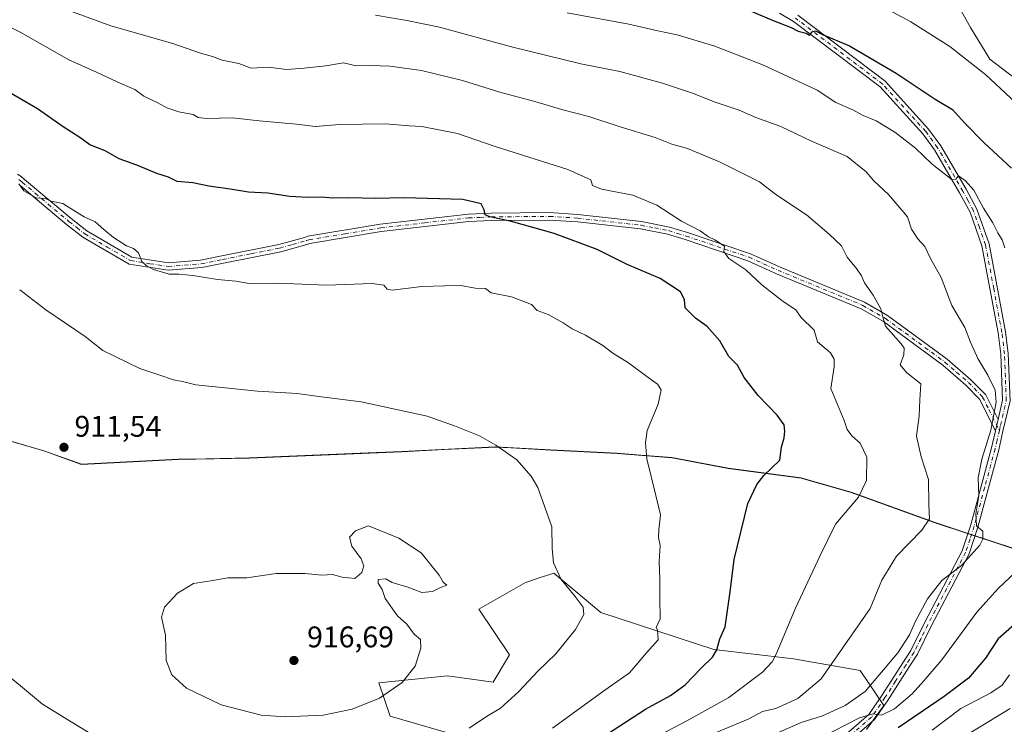
# Model space of a CAD drawing. Units: metres. Extents: x 586514 to 589957, y 4765985 to 4768351.
# Drawn here: x 587463 to 587793, y 4767730 to 4767966 of the extents above; entities that cross this region are included whole.
import ezdxf

# ---------------------------------------------------------------- set-up
doc = ezdxf.new("R2010")
doc.units = ezdxf.units.M
doc.header["$MEASUREMENT"] = 0
doc.linetypes.add('DGN Style 4', pattern=[2.6384748266838614, 1.318413404963828, -0.6592067024819142, 0.001648016756204785, -0.6592067024819142])
for name, color, linetype, lineweight in [('Arbolado forestal CxS', 92, 'Continuous', 0), ('Camino Cxs', 7, 'Continuous', 0), ('Camino eje', 30, 'DGN Style 4', 13), ('Cementerio Cxs', 135, 'Continuous', 0), ('Curva de nivel maestra', 30, 'Continuous', 30), ('Curva de nivel normal', 30, 'Continuous', 0), ('Entidad de ámbito territorial', 7, 'Continuous', 0), ('Entidad de ámbito territorial CxS', 92, 'Continuous', 0), ('Municipio', 91, 'Continuous', 13), ('Municipio CxS', 4, 'Continuous', 0), ('Pastizal CxS', 92, 'Continuous', 0), ('Punto de cota en terreno', 7, 'Continuous', 0), ('Rótulo de punto de cota en terreno', 7, 'Continuous', 0)]:
    doc.layers.add(name, color=color, linetype=linetype, lineweight=lineweight)
doc.styles.add('Style-Arial', font='txt')

# ---------------------------------------------------------------- blocks, each defined once
blk = doc.blocks.new('*U15')
at = {"layer": 'Arbolado forestal CxS', "color": 92, "linetype": 'Continuous', "lineweight": 0}
for points in [[(587448.5613000002, 4767827.844900001, 913.5081999999967), (587471.1310999999, 4767821.274300001, 911.6845999999933), (587483.7713000001, 4767816.734300001, 911.5141000000004), (587516.1513, 4767818.413899999, 911.5111000000034), (587540.0411, 4767818.8531, 912.0176999999967), (587591.2213000003, 4767821.032500001, 911.8920999999974), (587605.4413000002, 4767821.722300001, 911.0412999999972), (587617.9323000005, 4767822.3485, 910.276199999993), (587622.5915000001, 4767822.5821, 909.8923000000068), (587623.5230999999, 4767822.530300001, 909.824299999993), (587625.2034999998, 4767822.436899999, 909.7014000000055), (587625.8359000003, 4767822.401699999, 909.654999999999), (587641.1513, 4767821.551700001, 908.5155999999989), (587663.4013, 4767820.441099999, 906.2753999999987), (587681.8415000001, 4767819.0211, 904.0840000000027), (587700.6917000003, 4767815.4507, 901.949299999993), (587725.1310999999, 4767812.2105, 898.7002999999969), (587741.9615000002, 4767807.340299999, 896.0648999999976), (587769.7918999996, 4767797.279100001, 889.7513000000035), (587804.3613, 4767785.899300001, 879.7703999999941)], [(587809.6782999998, 4767936.498500001, 867.6573000000062), (587788.4619000005, 4767952.6579, 868.5510999999971), (587781.9364999998, 4767963.3465, 867.2119999999996), (587767.5428999999, 4767989.144099999, 862.9198000000034)], [(587747.1189000001, 4767727.801300001, 879.1134000000021), (587752.8709000006, 4767735.8543, 881.5774999999995), (587745.0031000003, 4767747.656500001, 887.7755000000034), (587722.5777000003, 4767751.591700001, 893.8095999999933), (587695.8246999999, 4767754.739700001, 900.7685000000056), (587657.9375, 4767767.042300001, 909.0633999999991), (587649.5355000002, 4767774.147700001, 909.7400000000052), (587642.2119000005, 4767780.340700001, 910.0699000000022), (587640.4759000001, 4767779.7641, 910.338499999998), (587637.6564999997, 4767778.827099999, 910.8190999999933), (587632.6936999997, 4767777.178099999, 911.7292000000016), (587617.0103000002, 4767768.220899999, 914.3705000000045), (587627.3148999996, 4767752.909700001, 912.5066999999982), (587621.8623000003, 4767743.725299999, 912.1137000000017), (587606.5268999999, 4767745.797300001, 914.105899999995), (587583.4420999996, 4767743.488700001, 915.7247999999963), (587587.2695000004, 4767732.299100001, 914.2793999999994), (587607.6996999999, 4767726.415100001, 911.2739000000003)]]:
    blk.add_polyline3d(points, dxfattribs=at)
blk = doc.blocks.new('5PATER')
at = {"layer": 'Cementerio Cxs', "linetype": 'Continuous', "lineweight": 0}
h = blk.add_hatch(color=51, dxfattribs=at)
edge = h.paths.add_edge_path()
edge.add_ellipse((0, 0), major_axis=(-0.1095731443231308, -0.1110710700762829), ratio=0.9994222409660322, start_angle=0, end_angle=360)

msp = doc.modelspace()

# ---------------------------------------------------------------- linework, layer by layer
at = {"layer": 'Arbolado forestal CxS', "color": 92, "linetype": 'Continuous', "lineweight": 0}
for points in [[(587767.5428999999, 4767989.144099999, 862.9198000000034), (587781.9364999998, 4767963.3465, 867.2119999999996), (587788.4619000005, 4767952.6579, 868.5510999999971), (587809.6782999998, 4767936.498500001, 867.6573000000062)], [(587809.6782999998, 4767936.498500001, 867.6573000000062), (587788.4619000005, 4767952.6579, 868.5510999999971), (587781.9364999998, 4767963.3465, 867.2119999999996), (587767.5428999999, 4767989.144099999, 862.9198000000034)], [(587809.6782999998, 4767936.498500001, 867.6573000000062), (587788.4619000005, 4767952.6579, 868.5510999999971), (587781.9364999998, 4767963.3465, 867.2119999999996), (587767.5428999999, 4767989.144099999, 862.9198000000034)], [(587804.3613, 4767785.899300001, 879.7703999999941), (587769.7918999996, 4767797.279100001, 889.7513000000035), (587741.9615000002, 4767807.340299999, 896.0648999999976), (587725.1310999999, 4767812.2105, 898.7002999999969), (587700.6917000003, 4767815.4507, 901.949299999993), (587681.8415000001, 4767819.0211, 904.0840000000027), (587663.4013, 4767820.441099999, 906.2753999999987), (587641.1513, 4767821.551700001, 908.5155999999989), (587625.8359000003, 4767822.401699999, 909.654999999999), (587625.2034999998, 4767822.436899999, 909.7014000000055), (587623.5230999999, 4767822.530300001, 909.824299999993), (587622.5915000001, 4767822.5821, 909.8923000000068), (587617.9323000005, 4767822.3485, 910.276199999993), (587605.4413000002, 4767821.722300001, 911.0412999999972), (587591.2213000003, 4767821.032500001, 911.8920999999974), (587540.0411, 4767818.8531, 912.0176999999967), (587516.1513, 4767818.413899999, 911.5111000000034), (587483.7713000001, 4767816.734300001, 911.5141000000004), (587471.1310999999, 4767821.274300001, 911.6845999999933), (587448.5613000002, 4767827.844900001, 913.5081999999967)], [(587448.5613000002, 4767827.844900001, 913.5081999999967), (587471.1310999999, 4767821.274300001, 911.6845999999933), (587483.7713000001, 4767816.734300001, 911.5141000000004), (587516.1513, 4767818.413899999, 911.5111000000034), (587540.0411, 4767818.8531, 912.0176999999967), (587591.2213000003, 4767821.032500001, 911.8920999999974), (587605.4413000002, 4767821.722300001, 911.0412999999972), (587617.9323000005, 4767822.3485, 910.276199999993), (587622.5915000001, 4767822.5821, 909.8923000000068), (587623.5230999999, 4767822.530300001, 909.824299999993), (587625.2034999998, 4767822.436899999, 909.7014000000055), (587625.8359000003, 4767822.401699999, 909.654999999999), (587641.1513, 4767821.551700001, 908.5155999999989), (587663.4013, 4767820.441099999, 906.2753999999987), (587681.8415000001, 4767819.0211, 904.0840000000027), (587700.6917000003, 4767815.4507, 901.949299999993), (587725.1310999999, 4767812.2105, 898.7002999999969), (587741.9615000002, 4767807.340299999, 896.0648999999976), (587769.7918999996, 4767797.279100001, 889.7513000000035), (587804.3613, 4767785.899300001, 879.7703999999941)], [(587448.5613000002, 4767827.844900001, 913.5081999999967), (587471.1310999999, 4767821.274300001, 911.6845999999933), (587483.7713000001, 4767816.734300001, 911.5141000000004), (587516.1513, 4767818.413899999, 911.5111000000034), (587540.0411, 4767818.8531, 912.0176999999967), (587591.2213000003, 4767821.032500001, 911.8920999999974), (587605.4413000002, 4767821.722300001, 911.0412999999972), (587617.9323000005, 4767822.3485, 910.276199999993), (587622.5915000001, 4767822.5821, 909.8923000000068), (587623.5230999999, 4767822.530300001, 909.824299999993), (587625.2034999998, 4767822.436899999, 909.7014000000055), (587625.8359000003, 4767822.401699999, 909.654999999999), (587641.1513, 4767821.551700001, 908.5155999999989), (587663.4013, 4767820.441099999, 906.2753999999987), (587681.8415000001, 4767819.0211, 904.0840000000027), (587700.6917000003, 4767815.4507, 901.949299999993), (587725.1310999999, 4767812.2105, 898.7002999999969), (587741.9615000002, 4767807.340299999, 896.0648999999976), (587769.7918999996, 4767797.279100001, 889.7513000000035), (587804.3613, 4767785.899300001, 879.7703999999941)], [(587747.1189000001, 4767727.801300001, 879.1134000000021), (587752.8709000006, 4767735.8543, 881.5774999999995), (587745.0031000003, 4767747.656500001, 887.7755000000034), (587722.5777000003, 4767751.591700001, 893.8095999999933), (587695.8246999999, 4767754.739700001, 900.7685000000056), (587657.9375, 4767767.042300001, 909.0633999999991), (587649.5355000002, 4767774.147700001, 909.7400000000052), (587642.2119000005, 4767780.340700001, 910.0699000000022), (587640.4759000001, 4767779.7641, 910.338499999998), (587637.6564999997, 4767778.827099999, 910.8190999999933), (587632.6936999997, 4767777.178099999, 911.7292000000016), (587617.0103000002, 4767768.220899999, 914.3705000000045), (587627.3148999996, 4767752.909700001, 912.5066999999982), (587621.8623000003, 4767743.725299999, 912.1137000000017), (587606.5268999999, 4767745.797300001, 914.105899999995), (587583.4420999996, 4767743.488700001, 915.7247999999963), (587587.2695000004, 4767732.299100001, 914.2793999999994), (587607.6996999999, 4767726.415100001, 911.2739000000003)]]:
    msp.add_polyline3d(points, dxfattribs=at)
at = {"layer": 'Camino Cxs', "color": 7, "linetype": 'Continuous', "lineweight": 0, "extrusion": (-0.1675497583753942, -0.7172635720535514, 0.6763579279296777), "elevation": -3517669.003301803, "flags": 128}
msp.add_lwpolyline([(-512166.1736574124, 3231317.113880877), (-512166.1736574125, 3231311.3291191)], dxfattribs=at)
msp.add_lwpolyline([(-512166.1736574124, 3231317.113880877), (-512166.1736574125, 3231311.3291191)], dxfattribs=at)
at = {"layer": 'Camino Cxs', "color": 7, "linetype": 'Continuous', "lineweight": 0}
for points in [[(587736.1601, 4767722.6601, 890.1325999999973), (587747.8601000002, 4767732.880100001, 883.2988000000041), (587752.2600999996, 4767739.2301, 891.1254999999946), (587759.3300999999, 4767750.210100001, 890.7860999999976), (587761.9700999996, 4767754.360099999, 891.6472999999969), (587766.5701000001, 4767763.640100001, 894.8447000000016), (587779.1901000004, 4767787.7601, 897.2155999999959), (587782.0500999996, 4767796.4801, 895.9196999999986), (587789.0201000003, 4767822.300100001, 895.5296999999991), (587790.3400999998, 4767828.020099999, 893.7320999999939), (587791.2301000003, 4767831.8301, 897.9930000000023), (587792.7401000002, 4767838.360099999, 899.9275999999956), (587792.1201, 4767853.720100001, 898.8604999999952), (587791.2701000003, 4767860.860099999, 901.1794999999984), (587785.8101000004, 4767890.100099999, 891.7016000000004), (587781.8201000001, 4767901.360099999, 896.8375999999989), (587778.3501000004, 4767907.8301, 894.6073000000034), (587769.9101, 4767922.3101, 891.641499999998), (587766.0000999998, 4767927.670100001, 891.1310999999987), (587751.6401000004, 4767943.440099999, 897.7391000000061), (587722.6101000002, 4767965.380100001, 886.0322000000016), (587717.9600999998, 4767968.110099999, 888.385500000004)], [(587791.2301000003, 4767831.8301, 897.9930000000023), (587792.7401000002, 4767838.360099999, 899.9275999999956), (587792.1201, 4767853.720100001, 898.8604999999952), (587791.2701000003, 4767860.860099999, 901.1794999999984), (587785.8101000004, 4767890.100099999, 891.7016000000004), (587781.8201000001, 4767901.360099999, 896.8375999999989), (587778.3501000004, 4767907.8301, 894.6073000000034), (587769.9101, 4767922.3101, 891.641499999998), (587766.0000999998, 4767927.670100001, 891.1310999999987), (587751.6401000004, 4767943.440099999, 897.7391000000061), (587722.6101000002, 4767965.380100001, 886.0322000000016), (587717.9600999998, 4767968.110099999, 888.385500000004)], [(587724.0000999998, 4767967.460100001, 886.7213000000047), (587753.3300999999, 4767945.290100001, 896.1251999999951), (587767.9401000004, 4767929.2501, 888.6067999999941), (587772.0000999998, 4767923.6801, 889.5270000000019), (587780.5301000001, 4767909.050100001, 893.2838000000047), (587784.1201, 4767902.370100001, 896.276199999993), (587788.2301000003, 4767890.7501, 891.825800000006), (587793.7500999998, 4767861.2401, 900.772100000002), (587794.6201, 4767853.920100001, 900.0378999999957), (587795.2500999998, 4767838.130100001, 899.8361000000004), (587792.8800999997, 4767827.890100001, 895.2632000000013), (587791.4401000004, 4767821.690099999, 899.8804999999993), (587784.4501, 4767795.7601, 896.4496999999974), (587781.5000999998, 4767786.790100001, 897.7865000000021), (587768.8000999996, 4767762.5001, 894.8727000000072), (587764.1501000002, 4767753.130100001, 891.2247000000062), (587761.4301000005, 4767748.860099999, 889.3237999999984), (587754.3400999998, 4767737.840100001, 891.4628999999987), (587749.7401000002, 4767731.200099999, 885.9118000000017), (587737.7301000003, 4767720.720100001, 890.3931000000011)], [(587724.0000999998, 4767967.460100001, 886.7213000000047), (587753.3300999999, 4767945.290100001, 896.1251999999951), (587767.9401000004, 4767929.2501, 888.6067999999941), (587772.0000999998, 4767923.6801, 889.5270000000019), (587780.5301000001, 4767909.050100001, 893.2838000000047), (587784.1201, 4767902.370100001, 896.276199999993), (587788.2301000003, 4767890.7501, 891.825800000006), (587793.7500999998, 4767861.2401, 900.772100000002), (587794.6201, 4767853.920100001, 900.0378999999957), (587795.2500999998, 4767838.130100001, 899.8361000000004), (587792.8800999997, 4767827.890100001, 895.2632000000013), (587791.4401000004, 4767821.690099999, 899.8804999999993), (587784.4501, 4767795.7601, 896.4496999999974), (587781.5000999998, 4767786.790100001, 897.7865000000021), (587768.8000999996, 4767762.5001, 894.8727000000072), (587764.1501000002, 4767753.130100001, 891.2247000000062), (587761.4301000005, 4767748.860099999, 889.3237999999984), (587754.3400999998, 4767737.840100001, 891.4628999999987), (587749.7401000002, 4767731.200099999, 885.9118000000017), (587737.7301000003, 4767720.720100001, 890.3931000000011)], [(587462.2901, 4767914.170100001, 924.4633999999934), (587463.4901000002, 4767913.370100001, 924.4792000000016), (587464.6101000002, 4767912.390100001, 924.419399999999), (587473.3901000004, 4767905.0101, 925.0247999999993), (587480.2901, 4767899.200099999, 920.2934999999999), (587485.5401, 4767895.130100001, 919.2099000000018), (587500.5800999999, 4767886.340100001, 923.698900000003), (587512.8601000002, 4767884.390100001, 926.431700000001), (587523.7001, 4767885.290100001, 924.9676000000036), (587530.8300999999, 4767886.7301, 923.3660999999993), (587549.9801000003, 4767890.5701, 922.2348000000056), (587558.5500999996, 4767892.9301, 920.1385000000009), (587559.6801000005, 4767893.350099999, 918.9487999999984), (587583.9600999998, 4767897.340100001, 917.4182000000001), (587613.5100999996, 4767900.720100001, 916.9890000000015), (587621.1201, 4767901.030099999, 913.7764000000025), (587640.7801000001, 4767901.2301, 915.6831999999995), (587650.3000999996, 4767900.610099999, 917.3926999999967), (587671.6501000002, 4767898.220100001, 915.6395000000049), (587680.9901000002, 4767896.4001, 917.4281000000047), (587686.9901000002, 4767894.550100001, 916.4701999999961), (587708.1401000004, 4767887.420100001, 913.9055999999982), (587717.9001000002, 4767883.020099999, 911.8977000000014), (587746.4101, 4767871.2401, 908.468599999993), (587754.1401000004, 4767866.7601, 909.9958999999944), (587774.2100999998, 4767852.020099999, 902.6396999999997), (587782.1401000004, 4767845.1801, 905.6352999999945), (587787.0900999998, 4767840.090100001, 906.0391999999993), (587791.2301000003, 4767831.8301, 897.9930000000023), (587790.3400999998, 4767828.020099999, 893.7320999999939), (587785.0301000001, 4767838.630100001, 905.5864000000003), (587780.4301000005, 4767843.360099999, 901.4524999999995), (587772.6501000002, 4767850.0601, 898.343200000003), (587752.7701000003, 4767864.6601, 910.9043999999994), (587745.3000999996, 4767868.9901, 910.0418999999965), (587716.9101, 4767880.720100001, 911.0458999999975), (587707.2301000003, 4767885.090100001, 914.8007000000072), (587686.2200999996, 4767892.170100001, 916.1493000000047), (587680.3800999997, 4767893.9801, 917.4404999999971), (587671.2701000003, 4767895.7501, 916.2691000000051), (587650.0800999999, 4767898.120100001, 916.4575999999943), (587640.7100999998, 4767898.7301, 915.3029999999999), (587621.1801000005, 4767898.530099999, 910.4856000000001), (587613.7001, 4767898.220100001, 911.6345000000002), (587584.3000999996, 4767894.870100001, 917.8029999999999), (587560.3201000001, 4767890.920100001, 919.468399999998), (587559.3201000001, 4767890.550100001, 920.6242000000057), (587550.5601000004, 4767888.130100001, 921.9921000000032), (587531.3201000001, 4767884.280099999, 923.531799999997), (587524.0500999996, 4767882.8101, 925.1831999999995), (587512.7600999996, 4767881.870100001, 925.8896999999997), (587499.7200999996, 4767883.950099999, 923.6763000000066), (587484.1300999997, 4767893.050100001, 915.9660000000005), (587478.7200999996, 4767897.2601, 920.2171999999991), (587471.7801000001, 4767903.100099999, 924.1266999999935), (587462.9801000003, 4767910.4901, 923.2949999999984)], [(587462.2901, 4767914.170100001, 924.4633999999934), (587463.4901000002, 4767913.370100001, 924.4792000000016), (587464.6101000002, 4767912.390100001, 924.419399999999), (587473.3901000004, 4767905.0101, 925.0247999999993), (587480.2901, 4767899.200099999, 920.2934999999999), (587485.5401, 4767895.130100001, 919.2099000000018), (587500.5800999999, 4767886.340100001, 923.698900000003), (587512.8601000002, 4767884.390100001, 926.431700000001), (587523.7001, 4767885.290100001, 924.9676000000036), (587530.8300999999, 4767886.7301, 923.3660999999993), (587549.9801000003, 4767890.5701, 922.2348000000056), (587558.5500999996, 4767892.9301, 920.1385000000009), (587559.6801000005, 4767893.350099999, 918.9487999999984), (587583.9600999998, 4767897.340100001, 917.4182000000001), (587613.5100999996, 4767900.720100001, 916.9890000000015), (587621.1201, 4767901.030099999, 913.7764000000025), (587640.7801000001, 4767901.2301, 915.6831999999995), (587650.3000999996, 4767900.610099999, 917.3926999999967), (587671.6501000002, 4767898.220100001, 915.6395000000049), (587680.9901000002, 4767896.4001, 917.4281000000047), (587686.9901000002, 4767894.550100001, 916.4701999999961), (587708.1401000004, 4767887.420100001, 913.9055999999982), (587717.9001000002, 4767883.020099999, 911.8977000000014), (587746.4101, 4767871.2401, 908.468599999993), (587754.1401000004, 4767866.7601, 909.9958999999944), (587774.2100999998, 4767852.020099999, 902.6396999999997), (587782.1401000004, 4767845.1801, 905.6352999999945), (587787.0900999998, 4767840.090100001, 906.0391999999993), (587791.2301000003, 4767831.8301, 897.9930000000023)], [(587790.3400999998, 4767828.020099999, 893.7320999999939), (587785.0301000001, 4767838.630100001, 905.5864000000003), (587780.4301000005, 4767843.360099999, 901.4524999999995), (587772.6501000002, 4767850.0601, 898.343200000003), (587752.7701000003, 4767864.6601, 910.9043999999994), (587745.3000999996, 4767868.9901, 910.0418999999965), (587716.9101, 4767880.720100001, 911.0458999999975), (587707.2301000003, 4767885.090100001, 914.8007000000072), (587686.2200999996, 4767892.170100001, 916.1493000000047), (587680.3800999997, 4767893.9801, 917.4404999999971), (587671.2701000003, 4767895.7501, 916.2691000000051), (587650.0800999999, 4767898.120100001, 916.4575999999943), (587640.7100999998, 4767898.7301, 915.3029999999999), (587621.1801000005, 4767898.530099999, 910.4856000000001), (587613.7001, 4767898.220100001, 911.6345000000002), (587584.3000999996, 4767894.870100001, 917.8029999999999), (587560.3201000001, 4767890.920100001, 919.468399999998), (587559.3201000001, 4767890.550100001, 920.6242000000057), (587550.5601000004, 4767888.130100001, 921.9921000000032), (587531.3201000001, 4767884.280099999, 923.531799999997), (587524.0500999996, 4767882.8101, 925.1831999999995), (587512.7600999996, 4767881.870100001, 925.8896999999997), (587499.7200999996, 4767883.950099999, 923.6763000000066), (587484.1300999997, 4767893.050100001, 915.9660000000005), (587478.7200999996, 4767897.2601, 920.2171999999991), (587471.7801000001, 4767903.100099999, 924.1266999999935), (587462.9801000003, 4767910.4901, 923.2949999999984)], [(587736.1601, 4767722.6601, 890.1325999999973), (587747.8601000002, 4767732.880100001, 883.2988000000041), (587752.2600999996, 4767739.2301, 891.1254999999946), (587759.3300999999, 4767750.210100001, 890.7860999999976), (587761.9700999996, 4767754.360099999, 891.6472999999969), (587766.5701000001, 4767763.640100001, 894.8447000000016), (587779.1901000004, 4767787.7601, 897.2155999999959), (587782.0500999996, 4767796.4801, 895.9196999999986), (587789.0201000003, 4767822.300100001, 895.5296999999991), (587790.3400999998, 4767828.020099999, 893.7320999999939)]]:
    msp.add_polyline3d(points, dxfattribs=at)
at = {"layer": 'Camino eje', "color": 30, "linetype": 'DGN Style 4', "lineweight": 13}
for points in [[(587791.6612999998, 4767828.1755, 894.5522999999957), (587792.0551000005, 4767829.860099999, 895.8561000000045), (587793.9951, 4767838.245100001, 899.8957999999985), (587793.6801000005, 4767846.140100001, 898.8539000000019), (587793.3701, 4767853.8201, 899.1447000000045), (587792.5100999996, 4767861.050100001, 900.9231000000001), (587789.7801000001, 4767875.670100001, 899.5988999999972), (587787.0201000003, 4767890.425100001, 890.7541999999958), (587784.9650999998, 4767896.235099999, 896.5859999999958), (587782.9700999996, 4767901.8651, 895.9263000000066), (587781.1750999996, 4767905.2051, 894.4860000000045), (587779.4401000004, 4767908.440099999, 893.6732000000047), (587770.9550999999, 4767922.995100001, 890.6144999999962), (587766.9700999996, 4767928.460100001, 889.2382000000072), (587752.4851000002, 4767944.3651, 896.6828999999999), (587723.3051000005, 4767966.420100001, 886.0899000000064)], [(587462.7301000003, 4767912.3751, 924.2194000000019), (587463.2901, 4767911.8851, 924.0331000000006), (587463.7950999998, 4767911.440099999, 923.8733000000066), (587468.1951000001, 4767907.745100001, 923.2789000000049), (587472.5850999998, 4767904.0551, 924.404999999999), (587479.5050999997, 4767898.2301, 920.0288), (587482.1300999997, 4767896.1951, 915.5734999999986), (587484.8350999998, 4767894.090100001, 917.4961000000039), (587492.3551000003, 4767889.6951, 919.4483000000038), (587500.1501000002, 4767885.145099999, 923.5485999999946), (587506.6700999998, 4767884.1051, 923.2462999999989), (587512.8101000004, 4767883.130100001, 926.0488000000041), (587523.8750999998, 4767884.050100001, 925.0763000000006), (587531.0751, 4767885.505100001, 923.4446000000027), (587540.6501000002, 4767887.425100001, 920.2687000000006), (587550.2701000003, 4767889.350099999, 922.0898000000016), (587554.5551000005, 4767890.530099999, 922.5369999999967), (587559.1851000004, 4767891.8325, 919.7638000000006), (587560.0000999998, 4767892.1351, 918.6107000000047), (587572.1401000004, 4767894.130100001, 920.1297000000051), (587584.1300999997, 4767896.1051, 917.6465999999928), (587598.8300999999, 4767897.780099999, 918.5810999999958), (587613.6051000003, 4767899.470100001, 914.3209999999963), (587617.4101, 4767899.6251, 912.0837999999932), (587621.1501000002, 4767899.780099999, 912.1199000000053), (587640.7451, 4767899.9801, 915.4992000000057), (587650.1901000004, 4767899.3651, 916.9189000000043), (587671.4600999998, 4767896.985099999, 915.7540000000008), (587676.0151000004, 4767896.100099999, 916.3628000000026), (587680.6851000004, 4767895.190099999, 917.4072000000016), (587683.6851000004, 4767894.265100001, 917.3813999999984), (587686.6051000003, 4767893.360099999, 916.1595999999992), (587707.6851000004, 4767886.255100001, 914.2501999999951), (587712.5651000004, 4767884.0551, 915.4590999999928), (587717.4051000001, 4767881.870100001, 911.2630000000064), (587745.8551000003, 4767870.1151, 909.2422999999982), (587753.4550999999, 4767865.710100001, 910.3420000000042), (587773.4301000005, 4767851.040100001, 900.5390999999945), (587777.3201000001, 4767847.690099999, 902.2638000000006), (587781.2851, 4767844.270099999, 903.7730000000012), (587786.0601000004, 4767839.360099999, 905.8227000000044), (587788.1300999997, 4767835.2301, 904.0197000000045), (587791.6612999998, 4767828.1755, 894.5522999999957)], [(587791.6612999998, 4767828.1755, 894.5522999999957), (587790.8901000004, 4767824.8551, 896.0384999999952), (587790.2301000003, 4767821.995100001, 897.7691999999952), (587786.7451, 4767809.085100001, 904.1000000000058), (587783.2500999998, 4767796.120100001, 895.7342999999966), (587781.8201000001, 4767791.7601, 892.9177999999956), (587780.3450999996, 4767787.2751, 897.4759000000049), (587773.9951, 4767775.130100001, 900.1575000000012), (587767.6851000004, 4767763.0701, 894.2344000000012), (587765.3850999996, 4767758.4301, 895.0375000000058), (587763.0601000004, 4767753.745100001, 890.9544000000025), (587760.3800999997, 4767749.5351, 890.0038999999962), (587756.8450999996, 4767744.045100001, 890.9468000000053), (587753.3000999996, 4767738.5351, 891.2934999999999), (587748.8000999996, 4767732.040100001, 884.5207999999985), (587742.7950999998, 4767726.800100001, 884.3160000000062)]]:
    msp.add_polyline3d(points, dxfattribs=at)
at = {"layer": 'Curva de nivel maestra', "color": 30, "linetype": 'Continuous', "lineweight": 30, "flags": 128}
for points, elevation in [([(587707.04, 4767969.3201), (587715.75, 4767965.620100001), (587721.79, 4767963.3301), (587724.2000000002, 4767962.0801), (587726.8200000003, 4767961.370100001), (587727.9699999997, 4767960.700099999), (587728.8899999997, 4767961.890100001), (587729.9500000002, 4767962.220100001), (587732.2800000003, 4767960.940099999), (587741.4100000003, 4767957.220100001), (587757.04, 4767948.0001), (587770.0800000001, 4767939.300100001), (587775.9600000001, 4767935.850099999), (587780, 4767931.360099999), (587786.5499999998, 4767924.600099999), (587795.79, 4767916.120100001)], 875), ([(587657.9800000004, 4767724.890100001), (587672.9800000004, 4767734.620100001), (587681.3099999996, 4767739.2401), (587686.3099999996, 4767742.8101), (587691.6500000004, 4767748.4301), (587695.4800000004, 4767752.140100001), (587696.8899999997, 4767754.5801), (587697.8499999996, 4767758.220100001), (587699.6699999999, 4767762.2501), (587700.4000000004, 4767766.950099999), (587701.4000000004, 4767774.0001), (587702.6600000003, 4767784.8201), (587707.2599999999, 4767803.710100001), (587710.29, 4767810.040100001), (587712.6200000001, 4767813.0101), (587717.9699999997, 4767818.210100001), (587718.5999999996, 4767822.550100001), (587719.4600000001, 4767825.700099999), (587719.7199999997, 4767827.960100001), (587719.4199999999, 4767829.9901), (587717.1100000005, 4767833.3301), (587710.7000000002, 4767839.920100001), (587706.0800000001, 4767845.9001), (587703.8300000001, 4767850.0101), (587700.8600000005, 4767852.940099999), (587697.8399999999, 4767858.270099999), (587693.6500000004, 4767863.0701), (587689.7699999996, 4767865.790100001), (587686.2199999997, 4767869.2601), (587686.04, 4767872.0801), (587684.6900000004, 4767874.690099999), (587677.8799999999, 4767879.0801), (587666.7999999998, 4767883.840100001), (587656.7000000002, 4767888.860099999), (587642.3099999996, 4767894.270099999), (587628.04, 4767898.2501), (587620.7400000002, 4767899.7601), (587619.1200000001, 4767900.4801), (587618.8099999996, 4767902.190099999), (587617.8200000003, 4767904.130100001), (587611.6600000003, 4767905.630100001), (587591.9400000004, 4767906.1601), (587582.4500000002, 4767905.9901), (587573.4000000004, 4767906.220100001), (587568.0999999996, 4767906.130100001), (587564.2699999996, 4767906.420100001), (587559.7100000001, 4767906.2601), (587553.6500000004, 4767906.620100001), (587546.2199999997, 4767907.780099999), (587539.7400000002, 4767908.100099999), (587533.5700000003, 4767909.100099999), (587526.4000000004, 4767910.0801), (587521.0899999999, 4767911.270099999), (587515.8600000005, 4767911.710100001), (587512.9100000003, 4767913.090100001), (587508.9800000004, 4767914.390100001), (587502.29, 4767917.170100001), (587496.3399999999, 4767919.2401), (587491.6100000005, 4767921.9101), (587486.4699999997, 4767924.0001), (587483.2000000002, 4767926.370100001), (587477.6200000001, 4767930.050100001), (587468.9500000002, 4767936.0101), (587456.7100000001, 4767943.220100001)], 900), ([(587811.2400000002, 4767775.8301), (587791.2300000004, 4767758.220100001), (587787.0300000003, 4767751.7301), (587781.3700000001, 4767745.050100001), (587773.1600000003, 4767738.890100001), (587757.7400000002, 4767728.4001)], 875)]:
    msp.add_lwpolyline(points, dxfattribs=dict(at, elevation=elevation))
at = {"layer": 'Curva de nivel normal', "color": 30, "linetype": 'Continuous', "lineweight": 0, "flags": 128}
for points, elevation in [([(587749.8399999999, 4767971.720000001), (587761.9500000002, 4767965.230000001), (587775.0800000001, 4767956.92), (587787.1399999997, 4767947.439999999), (587800.4299999997, 4767934.99)], 870), ([(587479.8499999996, 4767968.949999999), (587493.5499999998, 4767963.880000001), (587514.4100000003, 4767957.92), (587523.6799999997, 4767954.730000001), (587527.6799999997, 4767953.640000001), (587530.9000000004, 4767952.32), (587536.5599999996, 4767951.210000001), (587540.6200000001, 4767949.689999999), (587546.3499999996, 4767950.01), (587552.4800000004, 4767949.26), (587558.4400000004, 4767949.689999999), (587565.6799999997, 4767950.439999999), (587571.6500000004, 4767951.5), (587575.8899999997, 4767950.42), (587580.6799999997, 4767950.539999999), (587587.1799999997, 4767950.369999999), (587597.79, 4767948.9), (587611.5099999999, 4767945.550000001), (587624.0499999998, 4767941.630000001), (587635.7800000003, 4767938.51), (587645.2199999997, 4767935.75), (587653.9500000002, 4767933.480000001), (587664.4800000004, 4767930.029999999), (587676.2300000004, 4767926.470000001), (587681.75, 4767924.17), (587687.0499999998, 4767922.720000001), (587697.8099999996, 4767918.279999999), (587711.1799999997, 4767911.560000001), (587716.6600000003, 4767907.27), (587726.9800000004, 4767900.449999999), (587734.6200000001, 4767893.960000001), (587738.7000000002, 4767890.07), (587740.6100000005, 4767886.25), (587743.7400000002, 4767882.5), (587745.4600000001, 4767879.99), (587746.4699999997, 4767877.699999999), (587749.3499999996, 4767873.58), (587751.9100000003, 4767869.01), (587752.54, 4767866.24), (587753.4199999999, 4767863.180000001), (587758.7699999996, 4767857.24), (587759.6799999997, 4767855.74), (587759.6200000001, 4767853.49), (587758.3799999999, 4767850.180000001), (587760.5, 4767847.58), (587765.2800000003, 4767843.810000001), (587764.9400000004, 4767838.41), (587764.7400000002, 4767833.02), (587763.9199999999, 4767826.279999999), (587765.4100000003, 4767819.33), (587767.8399999999, 4767811.74), (587767.9699999997, 4767803.210000001), (587768.2199999997, 4767798.539999999), (587765.6399999997, 4767794.75), (587757.1699999999, 4767786.029999999), (587752.2100000001, 4767777.980000001), (587748.2800000003, 4767768.470000001), (587739.0300000003, 4767755.180000001), (587731.8899999997, 4767744.82), (587724.0499999998, 4767738.230000001), (587716.6900000004, 4767734.880000001), (587712.1600000003, 4767733.850000001), (587707.3899999997, 4767731.289999999), (587695.2599999999, 4767726.33)], 890), ([(587582.4100000003, 4767967.430000001), (587592.8600000005, 4767965.710000001), (587603.8700000001, 4767963.390000001), (587627.9400000004, 4767956.810000001), (587651.2800000003, 4767951.15), (587664.2999999998, 4767948.550000001), (587678.6600000003, 4767944.699999999), (587688.7000000002, 4767941.289999999), (587696.3600000005, 4767938.230000001), (587704.4100000003, 4767935.619999999), (587709.9699999997, 4767933.180000001), (587718.3399999999, 4767930.060000001), (587728.6799999997, 4767925.25), (587740.6200000001, 4767920.029999999), (587747.0300000003, 4767914.859999999), (587749.5099999999, 4767911.859999999), (587754.4699999997, 4767907.26), (587760.8600000005, 4767899.77), (587762.2300000004, 4767895.720000001), (587764.3399999999, 4767892.480000001), (587766.6200000001, 4767889.869999999), (587768.5800000001, 4767885.869999999), (587772.1299999999, 4767879.42), (587775.7100000001, 4767870.07), (587780.04, 4767862.720000001), (587781.9900000002, 4767857.720000001), (587784.4199999999, 4767852.26), (587787.79, 4767846.720000001), (587790.2699999996, 4767841.619999999), (587790.5800000001, 4767837.630000001), (587788.8200000003, 4767828.26), (587785.79, 4767818.5), (587784.6100000005, 4767812.300000001), (587784.8300000001, 4767806.199999999), (587783.8300000001, 4767800.199999999), (587783.9699999997, 4767796.220000001), (587786.1600000003, 4767794.359999999), (587786.0999999996, 4767791.65), (587785.1399999997, 4767789.689999999), (587778.9400000004, 4767782.869999999), (587772.3899999997, 4767777.810000001), (587767.54, 4767771.65), (587763.3899999997, 4767764.01), (587761.4800000004, 4767759.560000001), (587757.6500000004, 4767753.59), (587746.6799999997, 4767740.619999999), (587739.9000000004, 4767735.880000001), (587732.3499999996, 4767732.470000001), (587725.1699999999, 4767730.210000001), (587717.7800000003, 4767726.970000001)], 885), ([(587793.5, 4767889.41), (587792.5999999996, 4767892.140000001), (587791.1900000004, 4767894.42), (587789.5199999996, 4767897.77), (587786.2999999998, 4767902.75), (587783.1500000004, 4767908.710000001), (587780.3399999999, 4767911.9), (587777.9100000003, 4767913.609999999), (587777.04, 4767912.49), (587775.8499999996, 4767912.210000001), (587769.1600000003, 4767917.5), (587763.54, 4767922.9), (587756.5599999996, 4767928.26), (587750.2999999998, 4767931.960000001), (587745.9400000004, 4767933.850000001), (587742.4600000001, 4767935.680000001), (587736.8600000005, 4767938.210000001), (587730.5199999996, 4767942.26), (587712.4900000002, 4767950.680000001), (587696.1900000004, 4767957.02), (587683.5899999999, 4767960.84), (587677.0899999999, 4767962.17), (587667.3200000003, 4767964.460000001), (587646.7000000002, 4767968.289999999)], 880), ([(587673.7999999998, 4767723.930000001), (587686.8700000001, 4767730.730000001), (587700.8600000005, 4767738.57), (587712.1900000004, 4767747.07), (587715.4699999997, 4767750.529999999), (587716.7599999999, 4767753.109999999), (587723.2999999998, 4767768.600000001), (587731.5999999996, 4767786.210000001), (587736.6900000004, 4767796.680000001), (587744.3899999997, 4767805.77), (587747.0599999996, 4767811.350000001), (587747.2000000002, 4767819.210000001), (587744.9400000004, 4767823.890000001), (587742.2199999997, 4767826.300000001), (587740.5599999996, 4767828.470000001), (587739.6200000001, 4767831.52), (587735.1299999999, 4767842.210000001), (587736.2400000002, 4767849.51), (587736.2400000002, 4767852.029999999), (587735.0300000003, 4767854.17), (587730.6600000003, 4767857.9), (587729.54, 4767861.77), (587725.0800000001, 4767866.189999999), (587723.4400000004, 4767868.619999999), (587719.1699999999, 4767871.449999999), (587711.9500000002, 4767877.060000001), (587706.5800000001, 4767882.060000001), (587700.9500000002, 4767885.850000001), (587699.1900000004, 4767888.210000001), (587699.4900000002, 4767890.01), (587696.25, 4767892.09), (587694.0499999998, 4767893.15), (587691.2400000002, 4767895.08), (587685.0599999996, 4767898.4), (587676.7300000004, 4767903.779999999), (587668.6900000004, 4767907.07), (587658.1500000004, 4767909.08), (587655.1799999997, 4767910.369999999), (587654.6200000001, 4767912.230000001), (587646.9100000003, 4767915.720000001), (587622.5300000003, 4767923.439999999), (587609.9199999999, 4767927.789999999), (587597.8499999996, 4767930.16), (587593.6699999999, 4767930.390000001), (587585.6699999999, 4767930.99), (587570.2699999996, 4767930.810000001), (587562.0700000003, 4767930.17), (587555.8899999997, 4767930.859999999), (587543.3399999999, 4767931.970000001), (587534.4199999999, 4767933.01), (587525.6799999997, 4767932.82), (587522.8799999999, 4767933.140000001), (587521.1399999997, 4767934.100000001), (587516.3700000001, 4767934.99), (587512.3600000005, 4767936.4), (587509.0899999999, 4767938.210000001), (587504.6600000003, 4767940.289999999), (587501.6399999997, 4767942.539999999), (587496.9100000003, 4767944.52), (587488.9699999997, 4767948.220000001), (587479.4400000004, 4767952.480000001), (587463.3499999996, 4767961.699999999), (587458.0099999999, 4767964.279999999)], 895), ([(587462.7000000002, 4767910.869999999), (587464.3799999999, 4767908.550000001), (587466.75, 4767907.199999999), (587468.54, 4767906.16), (587471.4800000004, 4767905.99), (587473.5800000001, 4767905.09), (587477.4600000001, 4767904.289999999), (587479.9000000004, 4767902.74), (587484.6399999997, 4767899.810000001), (587488.3200000003, 4767898.17), (587491.1799999997, 4767895.52), (587494.4299999997, 4767892.92), (587498.79, 4767890.140000001), (587501.1799999997, 4767889.199999999), (587502.8899999997, 4767887.720000001), (587503.9900000002, 4767884.779999999), (587505.4699999997, 4767883.52), (587507.9299999997, 4767882.109999999), (587513.1600000003, 4767880.600000001), (587516.3600000005, 4767880.58), (587521.0999999996, 4767880.100000001), (587529.3600000005, 4767878.789999999), (587535.5, 4767878.180000001), (587539.9800000004, 4767877.480000001)], 905), ([(587613.7400000002, 4767728.310000001), (587619.6399999997, 4767732.230000001), (587624.3399999999, 4767734.970000001), (587630.4400000004, 4767740.550000001), (587636.9100000003, 4767747.550000001), (587642.9100000003, 4767753.220000001), (587649.4800000004, 4767761.34), (587652.25, 4767766.41), (587651.9900000002, 4767768.859999999), (587649.3799999999, 4767772.5), (587644.6600000003, 4767778.189999999), (587642.0800000001, 4767783.77), (587641.5800000001, 4767788.51), (587641.4800000004, 4767795.880000001), (587636.7699999996, 4767809.02), (587634.5800000001, 4767812.789999999), (587629.8200000003, 4767818.350000001), (587622.7400000002, 4767823.220000001), (587617.2800000003, 4767826.369999999), (587608.8700000001, 4767829.67), (587599.7300000004, 4767832.949999999), (587577.5499999998, 4767837.76), (587564.1900000004, 4767839.480000001), (587556.0300000003, 4767840.57), (587542.7199999997, 4767841.34), (587533, 4767842.390000001), (587522.1100000005, 4767843.41), (587518.04, 4767844.42), (587514.54, 4767845.189999999), (587510.0199999996, 4767846.730000001), (587503.2400000002, 4767848.9), (587490.8300000001, 4767855.02), (587484.9900000002, 4767859.699999999), (587471.7000000002, 4767868.65), (587462.9800000004, 4767875.350000001)], 910), ([(587539.9800000004, 4767877.480000001), (587549.4900000002, 4767877.560000001), (587566, 4767876.890000001), (587581.2000000002, 4767877.42), (587585.1399999997, 4767876.92), (587586.3300000001, 4767875.550000001), (587588, 4767875.199999999), (587597.8600000005, 4767876.439999999), (587605.6200000001, 4767876.66), (587610.9699999997, 4767876.77), (587615.8300000001, 4767875.91), (587619.3200000003, 4767875.75), (587621.1900000004, 4767874.279999999), (587627.9600000001, 4767873.02), (587634.6500000004, 4767870.41), (587636.6399999997, 4767868.41), (587640.3200000003, 4767867.100000001), (587645.3099999996, 4767864.300000001), (587648.3499999996, 4767862.199999999), (587652.8700000001, 4767860.16), (587658.6500000004, 4767856.609999999), (587662.0199999996, 4767854.050000001), (587667.29, 4767850.850000001), (587673.4000000004, 4767846.26), (587677.0199999996, 4767843.730000001), (587678.25, 4767841.779999999), (587677.2199999997, 4767836.939999999), (587673.4800000004, 4767828.140000001), (587672.9699999997, 4767824.039999999), (587673.4000000004, 4767818.600000001), (587676.4400000004, 4767806.310000001), (587678, 4767799.880000001), (587677.3799999999, 4767794.880000001), (587677.3099999996, 4767792.210000001), (587677.8799999999, 4767789.539999999), (587677.4800000004, 4767784.220000001), (587677.7599999999, 4767778.25), (587677.7199999997, 4767771.890000001), (587677.8499999996, 4767764.980000001), (587676.5199999996, 4767762.100000001), (587677.0099999999, 4767761.25), (587677.2100000001, 4767757.880000001), (587673.25, 4767753.550000001), (587667.5700000003, 4767746.890000001), (587658.4699999997, 4767740.49), (587641.7000000002, 4767728.289999999)], 905), ([(587580, 4767796.210000001), (587575.7000000002, 4767794.51), (587573.6299999999, 4767792.34), (587574.4299999997, 4767789.4), (587577.5099999999, 4767785.060000001), (587578.4800000004, 4767782.76), (587577.7800000003, 4767780.529999999), (587575.4500000002, 4767778.529999999), (587571.1500000004, 4767778.980000001), (587567.9500000002, 4767779.84), (587564.3300000001, 4767779.58), (587558.8099999996, 4767780.15), (587555.2300000004, 4767780.210000001), (587548.9800000004, 4767780.130000001), (587539.1600000003, 4767778.77), (587532.8200000003, 4767778.699999999), (587527.1399999997, 4767777.689999999), (587521.25, 4767776.77), (587515.9800000004, 4767773.630000001), (587511.54, 4767768.859999999), (587510.5300000003, 4767765.550000001), (587511.8600000005, 4767759.51), (587512.1600000003, 4767751.029999999), (587514.0099999999, 4767746.17), (587518.9500000002, 4767741.77), (587530.5800000001, 4767736.08), (587543.9500000002, 4767732.680000001), (587552.0099999999, 4767732.09), (587564.7800000003, 4767732.640000001), (587574.4800000004, 4767734.66), (587583.7000000002, 4767738.369999999), (587591.3300000001, 4767743.65), (587595.6399999997, 4767749.050000001), (587597.5599999996, 4767755.180000001), (587597.5, 4767758.050000001), (587595.2999999998, 4767759.850000001), (587592.9100000003, 4767763.130000001), (587589.7199999997, 4767765.939999999), (587585.6200000001, 4767771.84), (587584.5999999996, 4767774.82), (587583.2199999997, 4767776.92), (587583.25, 4767778.16), (587585.8399999999, 4767778.4), (587587.9400000004, 4767777.210000001), (587593.1699999999, 4767775.58), (587597.8700000001, 4767773.859999999), (587601.4800000004, 4767774.140000001), (587603.9500000002, 4767775.34), (587606.2400000002, 4767776.26), (587605.0599999996, 4767777.26), (587603.7400000002, 4767779.66), (587597.6600000003, 4767787.08), (587590.1500000004, 4767792), (587580, 4767796.210000001)], 915), ([(587731.6399999997, 4767725.02), (587744.79, 4767731.82), (587749.2300000004, 4767733.140000001), (587752.1200000001, 4767732.689999999), (587756.4699999997, 4767734.810000001), (587762.3700000001, 4767739.869999999), (587766.3200000003, 4767744.220000001), (587772.4000000004, 4767751.220000001), (587784.1200000001, 4767767.24), (587791.3799999999, 4767775.279999999), (587800.54, 4767783.9)], 880), ([(587456.5700000003, 4767747.949999999), (587463.25, 4767742.5), (587470.6299999999, 4767736.350000001), (587480.2800000003, 4767730.41), (587488.5, 4767725.41)], 910), ([(587795.1100000005, 4767746.220000001), (587792.6100000005, 4767742.67), (587788.8399999999, 4767740.180000001), (587778.75, 4767734.91), (587769.1299999999, 4767727.630000001)], 870), ([(587780.9600000001, 4767726.180000001), (587795.3399999999, 4767734.859999999)], 865)]:
    msp.add_lwpolyline(points, dxfattribs=dict(at, elevation=elevation))
at = {"layer": 'Entidad de ámbito territorial', "color": 7, "linetype": 'Continuous', "lineweight": 0, "flags": 128}
msp.add_lwpolyline([(587804.3140000004, 4767786.005000002), (587781.5329999983, 4767793.499999999), (587769.7399999992, 4767797.380000004), (587748.7300000007, 4767804.979000002), (587741.9159999985, 4767807.444000001), (587725.0829999989, 4767812.311000003), (587707.5310000007, 4767814.641000002), (587700.645999998, 4767815.554999999), (587681.7959999986, 4767819.125), (587670.0700000002, 4767820.025000001), (587663.3529999999, 4767820.539999999), (587641.1029999986, 4767821.652000003), (587622.5379999992, 4767822.684000002), (587591.1699999983, 4767821.137000003), (587579.9489999989, 4767820.657999998), (587539.9879999995, 4767818.953000001), (587525.475999999, 4767818.688999998), (587516.1039999994, 4767818.518999999), (587483.7209999998, 4767816.831000002), (587476.755, 4767819.334000002), (587471.0860000004, 4767821.370999999), (587448.5149999985, 4767827.944000003)], dxfattribs=at)
at = {"layer": 'Entidad de ámbito territorial CxS', "color": 92, "linetype": 'Continuous', "lineweight": 0, "flags": 128}
msp.add_lwpolyline([(587448.5149999993, 4767827.944000001), (587471.0860000012, 4767821.370999998), (587476.7550000009, 4767819.334000001), (587483.7210000005, 4767816.831000002), (587516.1040000002, 4767818.518999999), (587525.4759999998, 4767818.688999998), (587539.9880000004, 4767818.953000001), (587579.9489999998, 4767820.658), (587591.1699999992, 4767821.137000001), (587622.5380000002, 4767822.684000001), (587641.1029999994, 4767821.652000002), (587663.3530000006, 4767820.539999999), (587670.070000001, 4767820.025), (587681.7959999995, 4767819.125), (587700.6459999988, 4767815.555000001), (587707.5310000014, 4767814.641000001), (587725.0829999996, 4767812.311000002), (587741.9159999992, 4767807.444), (587748.7300000016, 4767804.979), (587769.74, 4767797.380000002), (587781.5329999991, 4767793.499999999), (587804.3140000011, 4767786.005000001)], dxfattribs=at)
at = {"layer": 'Municipio', "color": 91, "linetype": 'Continuous', "lineweight": 13, "flags": 128}
msp.add_lwpolyline([(587804.3140000004, 4767786.005000002), (587781.5329999983, 4767793.499999999), (587769.7399999992, 4767797.380000004), (587748.7300000007, 4767804.979000002), (587741.9159999985, 4767807.444000001), (587725.0829999989, 4767812.311000003), (587707.5310000007, 4767814.641000002), (587700.645999998, 4767815.554999999), (587681.7959999986, 4767819.125), (587670.0700000002, 4767820.025000001), (587663.3529999999, 4767820.539999999), (587641.1029999986, 4767821.652000003), (587622.5379999992, 4767822.684000002), (587591.1699999983, 4767821.137000003), (587579.9489999989, 4767820.657999998), (587539.9879999995, 4767818.953000001), (587525.475999999, 4767818.688999998), (587516.1039999994, 4767818.518999999), (587483.7209999998, 4767816.831000002), (587476.755, 4767819.334000002), (587471.0860000004, 4767821.370999999), (587448.5149999985, 4767827.944000003)], dxfattribs=at)
msp.add_lwpolyline([(587804.3140000004, 4767786.005000002), (587781.5329999983, 4767793.499999999), (587769.7399999992, 4767797.380000004), (587748.7300000007, 4767804.979000002), (587741.9159999985, 4767807.444000001), (587725.0829999989, 4767812.311000003), (587707.5310000007, 4767814.641000002), (587700.645999998, 4767815.554999999), (587681.7959999986, 4767819.125), (587670.0700000002, 4767820.025000001), (587663.3529999999, 4767820.539999999), (587641.1029999986, 4767821.652000003), (587622.5379999992, 4767822.684000002), (587591.1699999983, 4767821.137000003), (587579.9489999989, 4767820.657999998), (587539.9879999995, 4767818.953000001), (587525.475999999, 4767818.688999998), (587516.1039999994, 4767818.518999999), (587483.7209999998, 4767816.831000002), (587476.755, 4767819.334000002), (587471.0860000004, 4767821.370999999), (587448.5149999985, 4767827.944000003)], dxfattribs=at)
at = {"layer": 'Municipio CxS', "color": 4, "linetype": 'Continuous', "lineweight": 0, "flags": 128}
for points in [[(587804.3140000011, 4767786.005000001), (587781.5329999991, 4767793.499999999), (587769.74, 4767797.380000002), (587748.7300000016, 4767804.979), (587741.9159999992, 4767807.444), (587725.0829999996, 4767812.311000002), (587707.5310000014, 4767814.641000001), (587700.6459999988, 4767815.555000001), (587681.7959999995, 4767819.125), (587670.070000001, 4767820.025), (587663.3530000006, 4767820.539999999), (587641.1029999994, 4767821.652000002), (587622.5380000002, 4767822.684000001), (587591.1699999992, 4767821.137000001), (587579.9489999998, 4767820.658), (587539.9880000004, 4767818.953000001), (587525.4759999998, 4767818.688999998), (587516.1040000002, 4767818.518999999), (587483.7210000005, 4767816.831000002), (587476.7550000009, 4767819.334000001), (587471.0860000012, 4767821.370999998), (587448.5149999993, 4767827.944000001)], [(587448.5149999993, 4767827.944000001), (587471.0860000012, 4767821.370999998), (587476.7550000009, 4767819.334000001), (587483.7210000005, 4767816.831000002), (587516.1040000002, 4767818.518999999), (587525.4759999998, 4767818.688999998), (587539.9880000004, 4767818.953000001), (587579.9489999998, 4767820.658), (587591.1699999992, 4767821.137000001), (587622.5380000002, 4767822.684000001), (587641.1029999994, 4767821.652000002), (587663.3530000006, 4767820.539999999), (587670.070000001, 4767820.025), (587681.7959999995, 4767819.125), (587700.6459999988, 4767815.555000001), (587707.5310000014, 4767814.641000001), (587725.0829999996, 4767812.311000002), (587741.9159999992, 4767807.444), (587748.7300000016, 4767804.979), (587769.74, 4767797.380000002), (587781.5329999991, 4767793.499999999), (587804.3140000011, 4767786.005000001)]]:
    msp.add_lwpolyline(points, dxfattribs=at)
at = {"layer": 'Pastizal CxS', "color": 92, "linetype": 'Continuous', "lineweight": 0}
for points in [[(587607.6996999999, 4767726.415100001, 911.2739000000003), (587587.2695000004, 4767732.299100001, 914.2793999999994), (587583.4420999996, 4767743.488700001, 915.7247999999963), (587606.5268999999, 4767745.797300001, 914.105899999995), (587621.8623000003, 4767743.725299999, 912.1137000000017), (587627.3148999996, 4767752.909700001, 912.5066999999982), (587617.0103000002, 4767768.220899999, 914.3705000000045), (587632.6936999997, 4767777.178099999, 911.7292000000016), (587637.6564999997, 4767778.827099999, 910.8190999999933), (587640.4759000001, 4767779.7641, 910.338499999998), (587642.2119000005, 4767780.340700001, 910.0699000000022), (587649.5355000002, 4767774.147700001, 909.7400000000052), (587657.9375, 4767767.042300001, 909.0633999999991), (587695.8246999999, 4767754.739700001, 900.7685000000056), (587722.5777000003, 4767751.591700001, 893.8095999999933), (587745.0031000003, 4767747.656500001, 887.7755000000034), (587752.8709000006, 4767735.8543, 881.5774999999995), (587747.1189000001, 4767727.801300001, 879.1134000000021)], [(587747.1189000001, 4767727.801300001, 879.1134000000021), (587752.8709000006, 4767735.8543, 881.5774999999995), (587745.0031000003, 4767747.656500001, 887.7755000000034), (587722.5777000003, 4767751.591700001, 893.8095999999933), (587695.8246999999, 4767754.739700001, 900.7685000000056), (587657.9375, 4767767.042300001, 909.0633999999991), (587649.5355000002, 4767774.147700001, 909.7400000000052), (587642.2119000005, 4767780.340700001, 910.0699000000022), (587640.4759000001, 4767779.7641, 910.338499999998), (587637.6564999997, 4767778.827099999, 910.8190999999933), (587632.6936999997, 4767777.178099999, 911.7292000000016), (587617.0103000002, 4767768.220899999, 914.3705000000045), (587627.3148999996, 4767752.909700001, 912.5066999999982), (587621.8623000003, 4767743.725299999, 912.1137000000017), (587606.5268999999, 4767745.797300001, 914.105899999995), (587583.4420999996, 4767743.488700001, 915.7247999999963), (587587.2695000004, 4767732.299100001, 914.2793999999994), (587607.6996999999, 4767726.415100001, 911.2739000000003)]]:
    msp.add_polyline3d(points, dxfattribs=at)

# ---------------------------------------------------------------- block references
at = {"layer": 'Arbolado forestal CxS', "color": 92, "linetype": 'Continuous', "lineweight": 0}
msp.add_blockref('*U15', (0, 0), dxfattribs=at)
at = {"layer": 'Punto de cota en terreno', "color": 7, "linetype": 'Continuous', "lineweight": 0, "xscale": 10, "yscale": 10, "zscale": 10}
for p in [(587477.8399999999, 4767822.52, 911.5399999999937), (587555, 4767751, 916.6900000000023)]:
    msp.add_blockref('5PATER', p, dxfattribs=at)

# ---------------------------------------------------------------- texts
at = {"layer": 'Rótulo de punto de cota en terreno', "color": 7, "linetype": 'Continuous', "lineweight": 0, "style": 'Style-Arial'}
for s, p in [('911,54', (587481.3678000001, 4767826.047800001)), ('916,69', (587559.4096999997, 4767755.409700001))]:
    msp.add_text(s, height=7.000000000000002, dxfattribs=at).set_placement(p)

doc.saveas('drawing.dxf')
